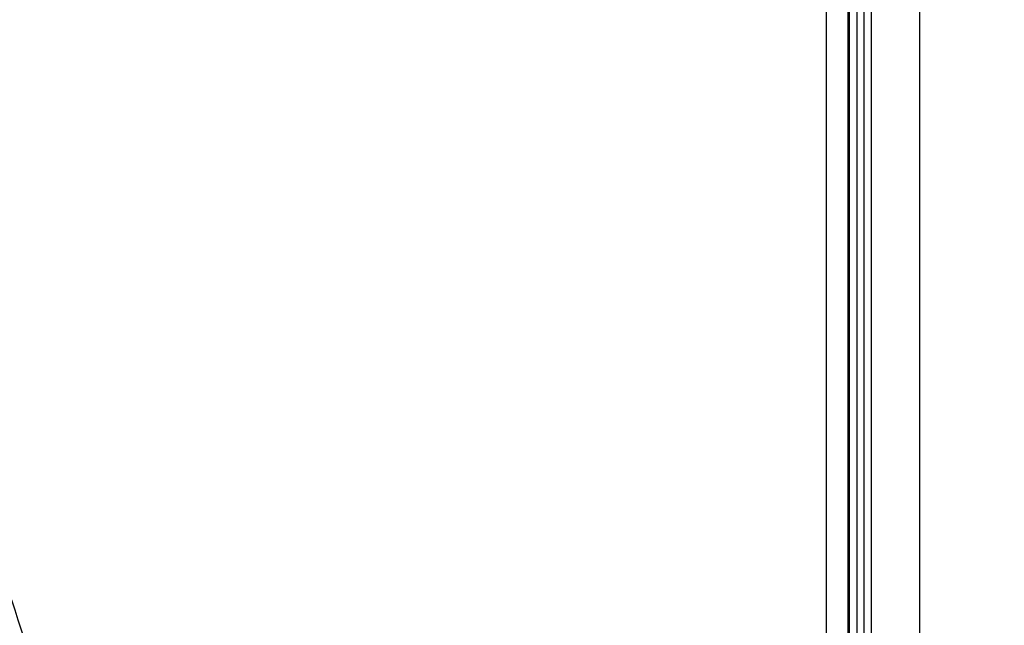
# Model space of a CAD drawing. Units: inches. Extents: x 0.4 to 16.7, y 0.3 to 10.7.
# Drawn here: x 5.6 to 5.6, y 2.7 to 2.8 of the extents above; entities that cross this region are included whole.
import ezdxf
from ezdxf.enums import TextEntityAlignment as Align
from ezdxf.lldxf.tags import DXFTag

# ---------------------------------------------------------------- set-up
doc = ezdxf.new("R2010")
doc.units = ezdxf.units.IN
doc.header["$MEASUREMENT"] = 0
for name, color, linetype in [('0506F-2877_BULKH', 7, 'Continuous'), ('0712F-6036_CAP__', 7, 'Continuous'), ('0712F-6037_CAP__', 7, 'Continuous'), ('0719F-4519_CAP__', 7, 'Continuous'), ('1520P-4737_INS__', 7, 'Continuous'), ('__ADD-OA001_ENGI', 7, 'Continuous'), ('Default', 7, 'Continuous')]:
    doc.layers.add(name, color=color, linetype=linetype)
doc.styles.add('SEACAD_Arial', font='arial.ttf')
tags = doc.linetypes.add('HIDDEN2', pattern=[0.1875, 0.125, -0.0625]).pattern_tags.tags
tags[6:7] = [DXFTag(74, 4), DXFTag(75, 0), DXFTag(340, '0'), DXFTag(46, 0.0), DXFTag(50, 0.0), DXFTag(44, 0.0), DXFTag(45, 0.0)]
tags[4:5] = [DXFTag(74, 4), DXFTag(75, 0), DXFTag(340, '0'), DXFTag(46, 0.0), DXFTag(50, 0.0), DXFTag(44, 0.0), DXFTag(45, 0.0)]
doc.dimstyles.new('HORIZ', dxfattribs={"dimtxt": 0.18, "dimasz": 0.18, "dimexe": 0.09, "dimexo": 0.09, "dimgap": 0.09, "dimtad": 0, "dimtih": 1, "dimtoh": 1, "dimdec": 4, "dimlfac": 28.5714285714, "dimzin": 4, "dimdsep": 46, "dimlunit": 5, "dimtxsty": 'SEACAD_Arial', "dimblk1": '_SE_FILLED', "dimblk2": '_SE_FILLED', "dimsah": 1, "dimcen": 0.09, "dimadec": 0, "dimazin": 0, "dimtfac": 1, "dimtdec": 0, "dimtofl": 0, "dimtmove": 0, "dimatfit": 3, "dimfxl": 1, "dimtolj": 1, "dimtzin": 4, "dimarcsym": 0})

# ---------------------------------------------------------------- blocks, each defined once
blk = doc.blocks.new('SE3')
at = {"layer": '0506F-2877_BULKH', "color": 7, "linetype": 'HIDDEN2'}
blk.add_line((5.6265153727, 2.3166933442), (5.6265153727, 4.8760683442), dxfattribs=at)
at = {"layer": '0506F-2877_BULKH', "color": 7, "linetype": 'Continuous'}
blk.add_line((5.6252021837, 2.3166933442), (5.6252021837, 4.8061383442), dxfattribs=at)
at = {"layer": '0712F-6036_CAP__', "color": 7, "linetype": 'HIDDEN2'}
blk.add_line((5.6266021837, 2.3317006276), (5.6266021837, 4.7836242497), dxfattribs=at)
at = {"layer": '0712F-6037_CAP__', "color": 7, "linetype": 'HIDDEN2'}
blk.add_line((5.6274771837, 4.7826585412), (5.6274771837, 2.3326663361), dxfattribs=at)
at = {"layer": '0719F-4519_CAP__', "color": 7, "linetype": 'HIDDEN2'}
for p, q in [((5.6270622477, 2.3184433442), (5.6270622477, 4.7999433442)), ((5.6279372477, 2.3184433442), (5.6279372477, 4.7999433442))]:
    blk.add_line(p, q, dxfattribs=at)
at = {"layer": '1520P-4737_INS__', "color": 7, "linetype": 'HIDDEN2'}
blk.add_line((5.6308903727, 2.3172402192), (5.6308903727, 4.8022402192), dxfattribs=at)
at = {"layer": '__ADD-OA001_ENGI', "color": 7, "linetype": 'Continuous'}
blk.add_arc((5.7760880105, 2.7864677536), 0.2105401069038143, 197.664453406, 200.439978673, dxfattribs=at)
blk = doc.blocks.new('DMBLK70')
at = {"layer": 'Default', "linetype": 'Continuous'}
for points in [[(5.020808917777634, 4.711805299074474), (5.080808916319198, 4.711805299074474), (5.050808917048416, 4.891805294699164)], [(5.020808917777634, 2.251146464802858), (5.050808917048416, 2.071146469178168), (5.080808916319198, 2.251146464802858)]]:
    blk.add_hatch(color=7, dxfattribs=at).paths.add_polyline_path(points)
at = {"layer": 'Default', "color": 7, "linetype": 'Continuous'}
for p, q in [((5.5345105551, 4.8918052947), (4.9608089192, 4.8918052947)), ((5.050808917, 4.8918052947), (5.050808917, 3.6344759661)), ((5.050808917, 3.3284759444), (5.050808917, 2.0711464692)), ((5.5460438493, 2.0711464692), (4.9608089192, 2.0711464692))]:
    blk.add_line(p, q, dxfattribs=at)
at = {"layer": 'Default', "color": 7, "linetype": 'Continuous', "style": 'SEACAD_Arial'}
blk.add_text('80 1/2', height=0.18, dxfattribs=at).set_placement((4.698635004, 3.5714759469), align=Align.TOP_LEFT)
blk = doc.blocks.new('_SE_FILLED')
at = {"color": 0}
blk.add_line((0, 0), (-1, 0), dxfattribs=at)
blk.add_solid([(0, 0), (-1, -0.1665), (-1, 0.1665), (0, 0)], dxfattribs=at)

msp = doc.modelspace()

# ---------------------------------------------------------------- block references
at = {"layer": 'Default'}
msp.add_blockref('SE3', (0, 0), dxfattribs=at)

# ---------------------------------------------------------------- dimensions: what is measured, and where the dimension line sits
at = {"layer": 'Default', "color": 7, "linetype": 'Continuous'}
dim = msp.add_linear_dim(base=(5.050808917, 4.8918052947), p1=(5.6245105529, 4.8918052947), p2=(5.6360438471, 2.0711464692), angle=270.23427342327125, text='\\A1;<>', dimstyle='HORIZ', override={"dimdec": 2}, dxfattribs=at)
dim.commit()
dim.dimension.update_dxf_attribs({"geometry": 'DMBLK70', "text_midpoint": (5.050808917, 3.4814759469), "dimtype": 161})

doc.saveas('drawing.dxf')
